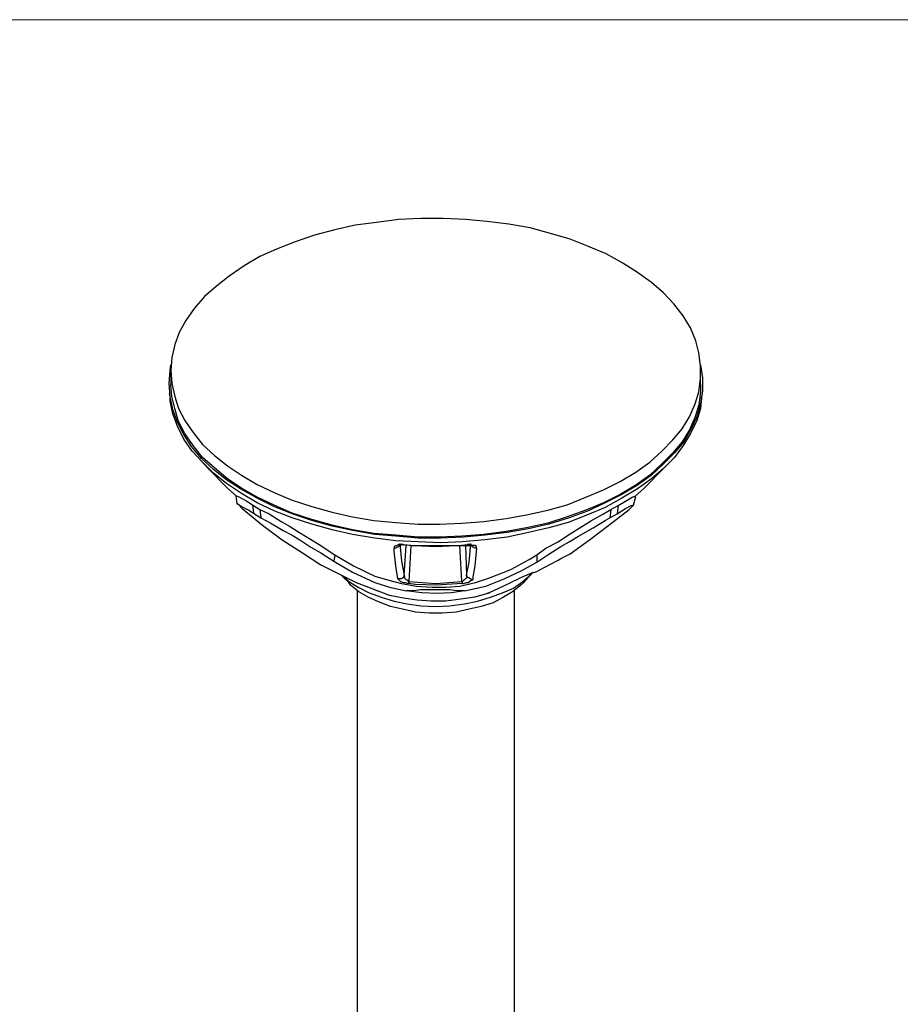
# Model space of a CAD drawing. Units: inches. Extents: x 0.5 to 16.1, y 0.5 to 11.2.
# Drawn here: x 12 to 14, y 9 to 11.2 of the extents above; entities that cross this region are included whole.
import ezdxf

# ---------------------------------------------------------------- set-up
doc = ezdxf.new("R2010")
doc.units = ezdxf.units.IN
doc.header["$MEASUREMENT"] = 0
doc.layers.add('Layer 1', color=7, linetype='Continuous', lineweight=0)

msp = doc.modelspace()

# ---------------------------------------------------------------- linework, layer by layer
at = {"layer": 'Layer 1', "color": 18, "lineweight": 18, "true_color": 0x000000}
msp.add_open_spline([(0.4722, 11.2194), (0.4722, 11.2194), (16.0625, 11.2194), (16.0625, 11.2194)], degree=3, dxfattribs=at)
at = {"layer": 'Layer 1', "color": 18, "lineweight": 25, "true_color": 0x000000}
for points, knots in [([(12.6869, 10.7309), (12.6869, 10.7309), (12.733, 10.7435), (12.733, 10.7435), (12.733, 10.7435), (12.7792, 10.754), (12.7792, 10.754), (12.7792, 10.754), (12.8274, 10.7603), (12.8274, 10.7603), (12.8274, 10.7603), (12.8778, 10.7666), (12.8778, 10.7666), (12.8778, 10.7666), (12.9281, 10.7687), (12.9281, 10.7687), (12.9281, 10.7687), (12.9785, 10.7687), (12.9785, 10.7687), (12.9785, 10.7687), (13.0288, 10.7666), (13.0288, 10.7666), (13.0288, 10.7666), (13.0771, 10.7624), (13.0771, 10.7624), (13.0771, 10.7624), (13.1274, 10.7561), (13.1274, 10.7561), (13.1274, 10.7561), (13.1756, 10.7477), (13.1756, 10.7477), (13.1756, 10.7477), (13.2218, 10.7351), (13.2218, 10.7351), (13.2218, 10.7351), (13.2658, 10.7225), (13.2658, 10.7225), (13.2658, 10.7225), (13.3078, 10.7058), (13.3078, 10.7058), (13.3078, 10.7058), (13.3477, 10.689), (13.3477, 10.689), (13.3477, 10.689), (13.3854, 10.668), (13.3854, 10.668), (13.3854, 10.668), (13.419, 10.647), (13.419, 10.647), (13.419, 10.647), (13.4504, 10.6239), (13.4504, 10.6239), (13.4504, 10.6239), (13.4777, 10.6009), (13.4777, 10.6009), (13.4777, 10.6009), (13.5008, 10.5757), (13.5008, 10.5757), (13.5008, 10.5757), (13.5218, 10.5484), (13.5218, 10.5484), (13.5218, 10.5484), (13.5386, 10.5212), (13.5386, 10.5212), (13.5386, 10.5212), (13.5511, 10.4918), (13.5511, 10.4918), (13.5511, 10.4918), (13.5574, 10.4645), (13.5574, 10.4645), (13.5574, 10.4645), (13.5616, 10.4352), (13.5616, 10.4352), (13.5616, 10.4352), (13.5616, 10.4058), (13.5616, 10.4058), (13.5616, 10.4058), (13.5574, 10.3764), (13.5574, 10.3764), (13.5574, 10.3764), (13.549, 10.3491), (13.549, 10.3491), (13.549, 10.3491), (13.5365, 10.3198), (13.5365, 10.3198), (13.5365, 10.3198), (13.5197, 10.2925), (13.5197, 10.2925), (13.5197, 10.2925), (13.4987, 10.2673), (13.4987, 10.2673), (13.4987, 10.2673), (13.4735, 10.2422), (13.4735, 10.2422), (13.4735, 10.2422), (13.4463, 10.217), (13.4463, 10.217), (13.4463, 10.217), (13.4148, 10.1939), (13.4148, 10.1939), (13.4148, 10.1939), (13.3791, 10.1729), (13.3791, 10.1729), (13.3791, 10.1729), (13.3414, 10.1541), (13.3414, 10.1541), (13.3414, 10.1541), (13.3015, 10.1373), (13.3015, 10.1373), (13.3015, 10.1373), (13.2596, 10.1205), (13.2596, 10.1205), (13.2596, 10.1205), (13.2155, 10.1079), (13.2155, 10.1079), (13.2155, 10.1079), (13.1673, 10.0974), (13.1673, 10.0974), (13.1673, 10.0974), (13.1211, 10.089), (13.1211, 10.089), (13.1211, 10.089), (13.0708, 10.0827), (13.0708, 10.0827), (13.0708, 10.0827), (13.0204, 10.0785), (13.0204, 10.0785), (13.0204, 10.0785), (12.9701, 10.0764), (12.9701, 10.0764), (12.9701, 10.0764), (12.9218, 10.0764), (12.9218, 10.0764), (12.9218, 10.0764), (12.8715, 10.0806), (12.8715, 10.0806), (12.8715, 10.0806), (12.8211, 10.0848), (12.8211, 10.0848), (12.8211, 10.0848), (12.7729, 10.0932), (12.7729, 10.0932), (12.7729, 10.0932), (12.7267, 10.1037), (12.7267, 10.1037), (12.7267, 10.1037), (12.6806, 10.1163), (12.6806, 10.1163), (12.6806, 10.1163), (12.6365, 10.131), (12.6365, 10.131), (12.6365, 10.131), (12.5967, 10.1478), (12.5967, 10.1478), (12.5967, 10.1478), (12.5568, 10.1666), (12.5568, 10.1666), (12.5568, 10.1666), (12.5212, 10.1876), (12.5212, 10.1876), (12.5212, 10.1876), (12.4897, 10.2086), (12.4897, 10.2086), (12.4897, 10.2086), (12.4603, 10.2317), (12.4603, 10.2317), (12.4603, 10.2317), (12.4331, 10.2568), (12.4331, 10.2568), (12.4331, 10.2568), (12.4121, 10.2841), (12.4121, 10.2841), (12.4121, 10.2841), (12.3932, 10.3114), (12.3932, 10.3114), (12.3932, 10.3114), (12.3785, 10.3387), (12.3785, 10.3387), (12.3785, 10.3387), (12.3701, 10.3659), (12.3701, 10.3659), (12.3701, 10.3659), (12.3638, 10.3953), (12.3638, 10.3953), (12.3638, 10.3953), (12.3617, 10.4247), (12.3617, 10.4247), (12.3617, 10.4247), (12.3638, 10.454), (12.3638, 10.454), (12.3638, 10.454), (12.3701, 10.4834), (12.3701, 10.4834), (12.3701, 10.4834), (12.3806, 10.5107), (12.3806, 10.5107), (12.3806, 10.5107), (12.3953, 10.5379), (12.3953, 10.5379), (12.3953, 10.5379), (12.4142, 10.5652), (12.4142, 10.5652), (12.4142, 10.5652), (12.4373, 10.5925), (12.4373, 10.5925), (12.4373, 10.5925), (12.4645, 10.6156), (12.4645, 10.6156), (12.4645, 10.6156), (12.4939, 10.6386), (12.4939, 10.6386), (12.4939, 10.6386), (12.5275, 10.6617), (12.5275, 10.6617), (12.5275, 10.6617), (12.5631, 10.6827), (12.5631, 10.6827), (12.5631, 10.6827), (12.6009, 10.6995), (12.6009, 10.6995), (12.6009, 10.6995), (12.6428, 10.7162), (12.6428, 10.7162), (12.6428, 10.7162), (12.6869, 10.7309), (12.6869, 10.7309)], [0, 0, 0, 0, 1, 1, 1, 2, 2, 2, 3, 3, 3, 4, 4, 4, 5, 5, 5, 6, 6, 6, 7, 7, 7, 8, 8, 8, 9, 9, 9, 10, 10, 10, 11, 11, 11, 12, 12, 12, 13, 13, 13, 14, 14, 14, 15, 15, 15, 16, 16, 16, 17, 17, 17, 18, 18, 18, 19, 19, 19, 20, 20, 20, 21, 21, 21, 22, 22, 22, 23, 23, 23, 24, 24, 24, 25, 25, 25, 26, 26, 26, 27, 27, 27, 28, 28, 28, 29, 29, 29, 30, 30, 30, 31, 31, 31, 32, 32, 32, 33, 33, 33, 34, 34, 34, 35, 35, 35, 36, 36, 36, 37, 37, 37, 38, 38, 38, 39, 39, 39, 40, 40, 40, 41, 41, 41, 42, 42, 42, 43, 43, 43, 44, 44, 44, 45, 45, 45, 46, 46, 46, 47, 47, 47, 48, 48, 48, 49, 49, 49, 50, 50, 50, 51, 51, 51, 52, 52, 52, 53, 53, 53, 54, 54, 54, 55, 55, 55, 56, 56, 56, 57, 57, 57, 58, 58, 58, 59, 59, 59, 60, 60, 60, 61, 61, 61, 62, 62, 62, 63, 63, 63, 64, 64, 64, 65, 65, 65, 66, 66, 66, 67, 67, 67, 68, 68, 68, 69, 69, 69, 70, 70, 70, 71, 71, 71, 72, 72, 72, 73, 73, 73, 74, 74, 74, 75, 75, 75, 75]), ([(12.3575, 10.3953), (12.3575, 10.3953), (12.3596, 10.4247), (12.3596, 10.4247), (12.3596, 10.4247), (12.3617, 10.4373), (12.3617, 10.4373)], [0, 0, 0, 0, 1, 1, 1, 2, 2, 2, 2]), ([(13.5616, 10.4373), (13.5616, 10.4373), (13.5616, 10.4373), (13.5616, 10.4373), (13.5616, 10.4373), (13.5658, 10.4079), (13.5658, 10.4079), (13.5658, 10.4079), (13.5658, 10.3785), (13.5658, 10.3785), (13.5658, 10.3785), (13.5616, 10.3491), (13.5616, 10.3491), (13.5616, 10.3491), (13.5532, 10.3198), (13.5532, 10.3198), (13.5532, 10.3198), (13.5406, 10.2925), (13.5406, 10.2925), (13.5406, 10.2925), (13.5239, 10.2631), (13.5239, 10.2631), (13.5239, 10.2631), (13.5029, 10.238), (13.5029, 10.238), (13.5029, 10.238), (13.4777, 10.2128), (13.4777, 10.2128), (13.4777, 10.2128), (13.4504, 10.1876), (13.4504, 10.1876), (13.4504, 10.1876), (13.419, 10.1646), (13.419, 10.1646), (13.419, 10.1646), (13.3833, 10.1436), (13.3833, 10.1436), (13.3833, 10.1436), (13.3456, 10.1247), (13.3456, 10.1247), (13.3456, 10.1247), (13.3057, 10.1058), (13.3057, 10.1058), (13.3057, 10.1058), (13.2638, 10.0911), (13.2638, 10.0911), (13.2638, 10.0911), (13.2176, 10.0764), (13.2176, 10.0764), (13.2176, 10.0764), (13.1715, 10.066), (13.1715, 10.066), (13.1715, 10.066), (13.1232, 10.0576), (13.1232, 10.0576), (13.1232, 10.0576), (13.0729, 10.0513), (13.0729, 10.0513), (13.0729, 10.0513), (13.0246, 10.0471), (13.0246, 10.0471), (13.0246, 10.0471), (12.9722, 10.045), (12.9722, 10.045), (12.9722, 10.045), (12.9218, 10.045), (12.9218, 10.045), (12.9218, 10.045), (12.8715, 10.0492), (12.8715, 10.0492), (12.8715, 10.0492), (12.8232, 10.0534), (12.8232, 10.0534), (12.8232, 10.0534), (12.7729, 10.0618), (12.7729, 10.0618), (12.7729, 10.0618), (12.7267, 10.0723), (12.7267, 10.0723), (12.7267, 10.0723), (12.6806, 10.0848), (12.6806, 10.0848), (12.6806, 10.0848), (12.6365, 10.0995), (12.6365, 10.0995), (12.6365, 10.0995), (12.5946, 10.1163), (12.5946, 10.1163), (12.5946, 10.1163), (12.5568, 10.1352), (12.5568, 10.1352), (12.5568, 10.1352), (12.5191, 10.1562), (12.5191, 10.1562), (12.5191, 10.1562), (12.4876, 10.1771), (12.4876, 10.1771), (12.4876, 10.1771), (12.4582, 10.2002), (12.4582, 10.2002), (12.4582, 10.2002), (12.431, 10.2254), (12.431, 10.2254), (12.431, 10.2254), (12.4079, 10.2527), (12.4079, 10.2527), (12.4079, 10.2527), (12.3911, 10.2799), (12.3911, 10.2799), (12.3911, 10.2799), (12.3764, 10.3072), (12.3764, 10.3072), (12.3764, 10.3072), (12.3659, 10.3366), (12.3659, 10.3366), (12.3659, 10.3366), (12.3596, 10.3659), (12.3596, 10.3659), (12.3596, 10.3659), (12.3575, 10.3953), (12.3575, 10.3953)], [0, 0, 0, 0, 1, 1, 1, 2, 2, 2, 3, 3, 3, 4, 4, 4, 5, 5, 5, 6, 6, 6, 7, 7, 7, 8, 8, 8, 9, 9, 9, 10, 10, 10, 11, 11, 11, 12, 12, 12, 13, 13, 13, 14, 14, 14, 15, 15, 15, 16, 16, 16, 17, 17, 17, 18, 18, 18, 19, 19, 19, 20, 20, 20, 21, 21, 21, 22, 22, 22, 23, 23, 23, 24, 24, 24, 25, 25, 25, 26, 26, 26, 27, 27, 27, 28, 28, 28, 29, 29, 29, 30, 30, 30, 31, 31, 31, 32, 32, 32, 33, 33, 33, 34, 34, 34, 35, 35, 35, 36, 36, 36, 37, 37, 37, 38, 38, 38, 39, 39, 39, 40, 40, 40, 40]), ([(13.5616, 10.3932), (13.5616, 10.3932), (13.5616, 10.3764), (13.5616, 10.3764), (13.5616, 10.3764), (13.5574, 10.3471), (13.5574, 10.3471), (13.5574, 10.3471), (13.549, 10.3198), (13.549, 10.3198), (13.549, 10.3198), (13.5365, 10.2904), (13.5365, 10.2904), (13.5365, 10.2904), (13.5197, 10.2631), (13.5197, 10.2631), (13.5197, 10.2631), (13.4987, 10.238), (13.4987, 10.238), (13.4987, 10.238), (13.4735, 10.2128), (13.4735, 10.2128), (13.4735, 10.2128), (13.4463, 10.1876), (13.4463, 10.1876), (13.4463, 10.1876), (13.4148, 10.1646), (13.4148, 10.1646), (13.4148, 10.1646), (13.3791, 10.1436), (13.3791, 10.1436), (13.3791, 10.1436), (13.3414, 10.1247), (13.3414, 10.1247), (13.3414, 10.1247), (13.3015, 10.1079), (13.3015, 10.1079), (13.3015, 10.1079), (13.2596, 10.0932), (13.2596, 10.0932), (13.2596, 10.0932), (13.2155, 10.0785), (13.2155, 10.0785), (13.2155, 10.0785), (13.1673, 10.0681), (13.1673, 10.0681), (13.1673, 10.0681), (13.1211, 10.0597), (13.1211, 10.0597), (13.1211, 10.0597), (13.0708, 10.0534), (13.0708, 10.0534), (13.0708, 10.0534), (13.0204, 10.0492), (13.0204, 10.0492), (13.0204, 10.0492), (12.9701, 10.0471), (12.9701, 10.0471), (12.9701, 10.0471), (12.9218, 10.0471), (12.9218, 10.0471), (12.9218, 10.0471), (12.8715, 10.0513), (12.8715, 10.0513), (12.8715, 10.0513), (12.8211, 10.0555), (12.8211, 10.0555), (12.8211, 10.0555), (12.7729, 10.0639), (12.7729, 10.0639), (12.7729, 10.0639), (12.7267, 10.0743), (12.7267, 10.0743), (12.7267, 10.0743), (12.6806, 10.0869), (12.6806, 10.0869), (12.6806, 10.0869), (12.6365, 10.1016), (12.6365, 10.1016), (12.6365, 10.1016), (12.5967, 10.1184), (12.5967, 10.1184), (12.5967, 10.1184), (12.5568, 10.1373), (12.5568, 10.1373), (12.5568, 10.1373), (12.5212, 10.1583), (12.5212, 10.1583), (12.5212, 10.1583), (12.4897, 10.1792), (12.4897, 10.1792), (12.4897, 10.1792), (12.4603, 10.2044), (12.4603, 10.2044), (12.4603, 10.2044), (12.4331, 10.2275), (12.4331, 10.2275), (12.4331, 10.2275), (12.4121, 10.2548), (12.4121, 10.2548), (12.4121, 10.2548), (12.3932, 10.282), (12.3932, 10.282), (12.3932, 10.282), (12.3785, 10.3093), (12.3785, 10.3093), (12.3785, 10.3093), (12.3701, 10.3387), (12.3701, 10.3387), (12.3701, 10.3387), (12.3638, 10.3659), (12.3638, 10.3659), (12.3638, 10.3659), (12.3617, 10.3932), (12.3617, 10.3932)], [0, 0, 0, 0, 1, 1, 1, 2, 2, 2, 3, 3, 3, 4, 4, 4, 5, 5, 5, 6, 6, 6, 7, 7, 7, 8, 8, 8, 9, 9, 9, 10, 10, 10, 11, 11, 11, 12, 12, 12, 13, 13, 13, 14, 14, 14, 15, 15, 15, 16, 16, 16, 17, 17, 17, 18, 18, 18, 19, 19, 19, 20, 20, 20, 21, 21, 21, 22, 22, 22, 23, 23, 23, 24, 24, 24, 25, 25, 25, 26, 26, 26, 27, 27, 27, 28, 28, 28, 29, 29, 29, 30, 30, 30, 31, 31, 31, 32, 32, 32, 33, 33, 33, 34, 34, 34, 35, 35, 35, 36, 36, 36, 37, 37, 37, 38, 38, 38, 38]), ([(13.5637, 10.3617), (13.5637, 10.3617), (13.5616, 10.3387), (13.5616, 10.3387), (13.5616, 10.3387), (13.5532, 10.3114), (13.5532, 10.3114), (13.5532, 10.3114), (13.5386, 10.282), (13.5386, 10.282), (13.5386, 10.282), (13.5218, 10.2548), (13.5218, 10.2548), (13.5218, 10.2548), (13.5029, 10.2275), (13.5029, 10.2275), (13.5029, 10.2275), (13.4777, 10.2023), (13.4777, 10.2023), (13.4777, 10.2023), (13.4504, 10.1792), (13.4504, 10.1792), (13.4504, 10.1792), (13.419, 10.1562), (13.419, 10.1562), (13.419, 10.1562), (13.3833, 10.1352), (13.3833, 10.1352), (13.3833, 10.1352), (13.3456, 10.1142), (13.3456, 10.1142), (13.3456, 10.1142), (13.3057, 10.0974), (13.3057, 10.0974), (13.3057, 10.0974), (13.2617, 10.0806), (13.2617, 10.0806), (13.2617, 10.0806), (13.2176, 10.0681), (13.2176, 10.0681), (13.2176, 10.0681), (13.1715, 10.0576), (13.1715, 10.0576), (13.1715, 10.0576), (13.1232, 10.0471), (13.1232, 10.0471), (13.1232, 10.0471), (13.0729, 10.0408), (13.0729, 10.0408), (13.0729, 10.0408), (13.0225, 10.0366), (13.0225, 10.0366), (13.0225, 10.0366), (12.9722, 10.0345), (12.9722, 10.0345), (12.9722, 10.0345), (12.9218, 10.0366), (12.9218, 10.0366), (12.9218, 10.0366), (12.8715, 10.0387), (12.8715, 10.0387), (12.8715, 10.0387), (12.8232, 10.045), (12.8232, 10.045), (12.8232, 10.045), (12.7729, 10.0534), (12.7729, 10.0534), (12.7729, 10.0534), (12.7267, 10.0639), (12.7267, 10.0639), (12.7267, 10.0639), (12.6806, 10.0764), (12.6806, 10.0764), (12.6806, 10.0764), (12.6365, 10.0911), (12.6365, 10.0911), (12.6365, 10.0911), (12.5967, 10.1058), (12.5967, 10.1058), (12.5967, 10.1058), (12.5568, 10.1247), (12.5568, 10.1247), (12.5568, 10.1247), (12.5212, 10.1457), (12.5212, 10.1457), (12.5212, 10.1457), (12.4876, 10.1687), (12.4876, 10.1687), (12.4876, 10.1687), (12.4582, 10.1918), (12.4582, 10.1918), (12.4582, 10.1918), (12.4331, 10.217), (12.4331, 10.217), (12.4331, 10.217), (12.41, 10.2422), (12.41, 10.2422), (12.41, 10.2422), (12.3911, 10.2694), (12.3911, 10.2694), (12.3911, 10.2694), (12.3764, 10.2988), (12.3764, 10.2988), (12.3764, 10.2988), (12.3659, 10.3261), (12.3659, 10.3261), (12.3659, 10.3261), (12.3596, 10.3554), (12.3596, 10.3554), (12.3596, 10.3554), (12.3596, 10.3617), (12.3596, 10.3617)], [0, 0, 0, 0, 1, 1, 1, 2, 2, 2, 3, 3, 3, 4, 4, 4, 5, 5, 5, 6, 6, 6, 7, 7, 7, 8, 8, 8, 9, 9, 9, 10, 10, 10, 11, 11, 11, 12, 12, 12, 13, 13, 13, 14, 14, 14, 15, 15, 15, 16, 16, 16, 17, 17, 17, 18, 18, 18, 19, 19, 19, 20, 20, 20, 21, 21, 21, 22, 22, 22, 23, 23, 23, 24, 24, 24, 25, 25, 25, 26, 26, 26, 27, 27, 27, 28, 28, 28, 29, 29, 29, 30, 30, 30, 31, 31, 31, 32, 32, 32, 33, 33, 33, 34, 34, 34, 35, 35, 35, 36, 36, 36, 37, 37, 37, 37]), ([(12.431, 10.2191), (12.431, 10.2191), (12.4456, 10.2023), (12.4456, 10.2023), (12.4456, 10.2023), (12.4897, 10.1583), (12.4897, 10.1583), (12.4897, 10.1583), (12.5107, 10.1394), (12.5107, 10.1394)], [0, 0, 0, 0, 1, 1, 1, 2, 2, 2, 3, 3, 3, 3]), ([(13.4127, 10.1394), (13.4127, 10.1394), (13.4337, 10.1583), (13.4337, 10.1583), (13.4337, 10.1583), (13.4777, 10.2023), (13.4777, 10.2023), (13.4777, 10.2023), (13.4945, 10.2191), (13.4945, 10.2191)], [0, 0, 0, 0, 1, 1, 1, 2, 2, 2, 3, 3, 3, 3]), ([(12.5086, 10.1415), (12.5086, 10.1415), (12.5086, 10.1415), (12.5086, 10.1415), (12.5086, 10.1415), (12.517, 10.1373), (12.517, 10.1373), (12.517, 10.1373), (12.5338, 10.1289), (12.5338, 10.1289), (12.5338, 10.1289), (12.5463, 10.1205), (12.5463, 10.1205)], [0, 0, 0, 0, 1, 1, 1, 2, 2, 2, 3, 3, 3, 4, 4, 4, 4]), ([(13.3749, 10.1184), (13.3749, 10.1184), (13.3917, 10.1289), (13.3917, 10.1289), (13.3917, 10.1289), (13.4064, 10.1373), (13.4064, 10.1373), (13.4064, 10.1373), (13.4106, 10.1394), (13.4106, 10.1394), (13.4106, 10.1394), (13.4127, 10.1394), (13.4127, 10.1394)], [0, 0, 0, 0, 1, 1, 1, 2, 2, 2, 3, 3, 3, 4, 4, 4, 4]), ([(12.5128, 10.1226), (12.5128, 10.1226), (12.5107, 10.1226), (12.5107, 10.1226), (12.5107, 10.1226), (12.5128, 10.1226), (12.5128, 10.1226), (12.5128, 10.1226), (12.5212, 10.1163), (12.5212, 10.1163), (12.5212, 10.1163), (12.5379, 10.1079), (12.5379, 10.1079), (12.5379, 10.1079), (12.5484, 10.1016), (12.5484, 10.1016)], [0, 0, 0, 0, 1, 1, 1, 2, 2, 2, 3, 3, 3, 4, 4, 4, 5, 5, 5, 5]), ([(12.5128, 10.1226), (12.5128, 10.1226), (12.5233, 10.1121), (12.5233, 10.1121), (12.5233, 10.1121), (12.5694, 10.0743), (12.5694, 10.0743), (12.5694, 10.0743), (12.6135, 10.0408), (12.6135, 10.0408), (12.6135, 10.0408), (12.6596, 10.0114), (12.6596, 10.0114), (12.6596, 10.0114), (12.7016, 9.9841), (12.7016, 9.9841), (12.7016, 9.9841), (12.7435, 9.9632), (12.7435, 9.9632), (12.7435, 9.9632), (12.7813, 9.9443), (12.7813, 9.9443), (12.7813, 9.9443), (12.819, 9.9296), (12.819, 9.9296), (12.819, 9.9296), (12.8295, 9.9254), (12.8295, 9.9254)], [0, 0, 0, 0, 1, 1, 1, 2, 2, 2, 3, 3, 3, 4, 4, 4, 5, 5, 5, 6, 6, 6, 7, 7, 7, 8, 8, 8, 9, 9, 9, 9]), ([(12.5631, 10.11), (12.5631, 10.11), (12.5841, 10.0995), (12.5841, 10.0995), (12.5841, 10.0995), (12.6114, 10.0827), (12.6114, 10.0827), (12.6114, 10.0827), (12.6302, 10.0723), (12.6302, 10.0723), (12.6302, 10.0723), (12.6491, 10.0597), (12.6491, 10.0597), (12.6491, 10.0597), (12.6743, 10.045), (12.6743, 10.045), (12.6743, 10.045), (12.6974, 10.0303), (12.6974, 10.0303), (12.6974, 10.0303), (12.733, 10.0072), (12.733, 10.0072)], [0, 0, 0, 0, 1, 1, 1, 2, 2, 2, 3, 3, 3, 4, 4, 4, 5, 5, 5, 6, 6, 6, 7, 7, 7, 7]), ([(13.1903, 10.0072), (13.1903, 10.0072), (13.2113, 10.0219), (13.2113, 10.0219), (13.2113, 10.0219), (13.2386, 10.0366), (13.2386, 10.0366), (13.2386, 10.0366), (13.2575, 10.0492), (13.2575, 10.0492), (13.2575, 10.0492), (13.2805, 10.0639), (13.2805, 10.0639), (13.2805, 10.0639), (13.3141, 10.0848), (13.3141, 10.0848), (13.3141, 10.0848), (13.3414, 10.0995), (13.3414, 10.0995), (13.3414, 10.0995), (13.3581, 10.11), (13.3581, 10.11)], [0, 0, 0, 0, 1, 1, 1, 2, 2, 2, 3, 3, 3, 4, 4, 4, 5, 5, 5, 6, 6, 6, 7, 7, 7, 7]), ([(13.2449, 9.9988), (13.2449, 9.9988), (13.2658, 10.0093), (13.2658, 10.0093), (13.2658, 10.0093), (13.3099, 10.0408), (13.3099, 10.0408), (13.3099, 10.0408), (13.354, 10.0743), (13.354, 10.0743), (13.354, 10.0743), (13.4001, 10.11), (13.4001, 10.11), (13.4001, 10.11), (13.4106, 10.1205), (13.4106, 10.1205)], [0, 0, 0, 0, 1, 1, 1, 2, 2, 2, 3, 3, 3, 4, 4, 4, 5, 5, 5, 5]), ([(13.3728, 10.0995), (13.3728, 10.0995), (13.3917, 10.1121), (13.3917, 10.1121), (13.3917, 10.1121), (13.4043, 10.1184), (13.4043, 10.1184), (13.4043, 10.1184), (13.4106, 10.1205), (13.4106, 10.1205), (13.4106, 10.1205), (13.4106, 10.1226), (13.4106, 10.1226)], [0, 0, 0, 0, 1, 1, 1, 2, 2, 2, 3, 3, 3, 4, 4, 4, 4]), ([(12.5652, 10.0911), (12.5652, 10.0911), (12.5883, 10.0785), (12.5883, 10.0785), (12.5883, 10.0785), (12.6156, 10.0618), (12.6156, 10.0618), (12.6156, 10.0618), (12.6365, 10.0513), (12.6365, 10.0513), (12.6365, 10.0513), (12.6533, 10.0408), (12.6533, 10.0408), (12.6533, 10.0408), (12.6785, 10.024), (12.6785, 10.024), (12.6785, 10.024), (12.7016, 10.0114), (12.7016, 10.0114), (12.7016, 10.0114), (12.7309, 9.9925), (12.7309, 9.9925)], [0, 0, 0, 0, 1, 1, 1, 2, 2, 2, 3, 3, 3, 4, 4, 4, 5, 5, 5, 6, 6, 6, 7, 7, 7, 7]), ([(13.1903, 9.9904), (13.1903, 9.9904), (13.2155, 10.0072), (13.2155, 10.0072), (13.2155, 10.0072), (13.2449, 10.0261), (13.2449, 10.0261), (13.2449, 10.0261), (13.2638, 10.0366), (13.2638, 10.0366), (13.2638, 10.0366), (13.2847, 10.0492), (13.2847, 10.0492), (13.2847, 10.0492), (13.3183, 10.0681), (13.3183, 10.0681), (13.3183, 10.0681), (13.3456, 10.0848), (13.3456, 10.0848), (13.3456, 10.0848), (13.3561, 10.0911), (13.3561, 10.0911)], [0, 0, 0, 0, 1, 1, 1, 2, 2, 2, 3, 3, 3, 4, 4, 4, 5, 5, 5, 6, 6, 6, 7, 7, 7, 7]), ([(12.8883, 10.0303), (12.8883, 10.0303), (12.8862, 10.0303), (12.8862, 10.0303), (12.8862, 10.0303), (12.8778, 10.0303), (12.8778, 10.0303), (12.8778, 10.0303), (12.8736, 10.0282), (12.8736, 10.0282), (12.8736, 10.0282), (12.8673, 10.0261), (12.8673, 10.0261), (12.8673, 10.0261), (12.8673, 10.0219), (12.8673, 10.0219)], [0, 0, 0, 0, 1, 1, 1, 2, 2, 2, 3, 3, 3, 4, 4, 4, 5, 5, 5, 5]), ([(12.8778, 10.0282), (12.8778, 10.0282), (12.8778, 10.0282), (12.8778, 10.0282), (12.8778, 10.0282), (12.8778, 10.0261), (12.8778, 10.0261), (12.8778, 10.0261), (12.8757, 10.024), (12.8757, 10.024), (12.8757, 10.024), (12.8736, 10.024), (12.8736, 10.024), (12.8736, 10.024), (12.8715, 10.0219), (12.8715, 10.0219), (12.8715, 10.0219), (12.8694, 10.0219), (12.8694, 10.0219), (12.8694, 10.0219), (12.8673, 10.0219), (12.8673, 10.0219)], [0, 0, 0, 0, 1, 1, 1, 2, 2, 2, 3, 3, 3, 4, 4, 4, 5, 5, 5, 6, 6, 6, 7, 7, 7, 7]), ([(12.8757, 9.9527), (12.8757, 9.9527), (12.8715, 9.9821), (12.8715, 9.9821), (12.8715, 9.9821), (12.8673, 10.0156), (12.8673, 10.0156), (12.8673, 10.0156), (12.8673, 10.0219), (12.8673, 10.0219)], [0, 0, 0, 0, 1, 1, 1, 2, 2, 2, 3, 3, 3, 3]), ([(12.8778, 10.0282), (12.8778, 10.0282), (12.8778, 10.0282), (12.8778, 10.0282), (12.8778, 10.0282), (12.8799, 10.0282), (12.8799, 10.0282), (12.8799, 10.0282), (12.8841, 10.0303), (12.8841, 10.0303), (12.8841, 10.0303), (12.8883, 10.0303), (12.8883, 10.0303), (12.8883, 10.0303), (12.8883, 10.0282), (12.8883, 10.0282)], [0, 0, 0, 0, 1, 1, 1, 2, 2, 2, 3, 3, 3, 4, 4, 4, 5, 5, 5, 5]), ([(12.8799, 10.0324), (12.8799, 10.0324), (12.8841, 9.9925), (12.8841, 9.9925), (12.8841, 9.9925), (12.8904, 9.9611), (12.8904, 9.9611)], [0, 0, 0, 0, 1, 1, 1, 2, 2, 2, 2]), ([(12.8883, 10.0303), (12.8883, 10.0303), (12.9134, 10.0282), (12.9134, 10.0282), (12.9134, 10.0282), (12.9617, 10.0261), (12.9617, 10.0261), (12.9617, 10.0261), (13.0078, 10.0282), (13.0078, 10.0282), (13.0078, 10.0282), (13.033, 10.0282), (13.033, 10.0282)], [0, 0, 0, 0, 1, 1, 1, 2, 2, 2, 3, 3, 3, 4, 4, 4, 4]), ([(12.8883, 10.0303), (12.8883, 10.0303), (12.9071, 10.0282), (12.9071, 10.0282), (12.9071, 10.0282), (12.9239, 10.0282), (12.9239, 10.0282), (12.9239, 10.0282), (12.9428, 10.0282), (12.9428, 10.0282), (12.9428, 10.0282), (12.9596, 10.0282), (12.9596, 10.0282), (12.9596, 10.0282), (12.9785, 10.0282), (12.9785, 10.0282), (12.9785, 10.0282), (12.9973, 10.0282), (12.9973, 10.0282), (12.9973, 10.0282), (13.0141, 10.0282), (13.0141, 10.0282), (13.0141, 10.0282), (13.033, 10.0303), (13.033, 10.0303)], [0, 0, 0, 0, 1, 1, 1, 2, 2, 2, 3, 3, 3, 4, 4, 4, 5, 5, 5, 6, 6, 6, 7, 7, 7, 8, 8, 8, 8]), ([(13.0309, 9.9611), (13.0309, 9.9611), (13.0372, 9.9904), (13.0372, 9.9904), (13.0372, 9.9904), (13.0414, 10.0324), (13.0414, 10.0324)], [0, 0, 0, 0, 1, 1, 1, 2, 2, 2, 2]), ([(13.054, 10.0219), (13.054, 10.0219), (13.054, 10.0261), (13.054, 10.0261), (13.054, 10.0261), (13.0498, 10.0282), (13.0498, 10.0282), (13.0498, 10.0282), (13.0456, 10.0282), (13.0456, 10.0282), (13.0456, 10.0282), (13.0393, 10.0303), (13.0393, 10.0303), (13.0393, 10.0303), (13.033, 10.0303), (13.033, 10.0303)], [0, 0, 0, 0, 1, 1, 1, 2, 2, 2, 3, 3, 3, 4, 4, 4, 5, 5, 5, 5]), ([(13.033, 10.0303), (13.033, 10.0303), (13.033, 10.0303), (13.033, 10.0303), (13.033, 10.0303), (13.033, 10.0282), (13.033, 10.0282)], [0, 0, 0, 0, 1, 1, 1, 2, 2, 2, 2]), ([(13.033, 10.0282), (13.033, 10.0282), (13.033, 10.0282), (13.033, 10.0282), (13.033, 10.0282), (13.0372, 10.0282), (13.0372, 10.0282), (13.0372, 10.0282), (13.0414, 10.0282), (13.0414, 10.0282), (13.0414, 10.0282), (13.0435, 10.0282), (13.0435, 10.0282)], [0, 0, 0, 0, 1, 1, 1, 2, 2, 2, 3, 3, 3, 4, 4, 4, 4]), ([(13.054, 10.0219), (13.054, 10.0219), (13.0519, 10.0219), (13.0519, 10.0219), (13.0519, 10.0219), (13.0498, 10.0219), (13.0498, 10.0219), (13.0498, 10.0219), (13.0477, 10.024), (13.0477, 10.024), (13.0477, 10.024), (13.0456, 10.024), (13.0456, 10.024), (13.0456, 10.024), (13.0435, 10.0261), (13.0435, 10.0261)], [0, 0, 0, 0, 1, 1, 1, 2, 2, 2, 3, 3, 3, 4, 4, 4, 5, 5, 5, 5]), ([(13.054, 10.0219), (13.054, 10.0219), (13.0498, 9.9821), (13.0498, 9.9821), (13.0498, 9.9821), (13.0456, 9.9569), (13.0456, 9.9569), (13.0456, 9.9569), (13.0456, 9.9506), (13.0456, 9.9506)], [0, 0, 0, 0, 1, 1, 1, 2, 2, 2, 3, 3, 3, 3]), ([(12.733, 10.0072), (12.733, 10.0072), (12.775, 9.9821), (12.775, 9.9821), (12.775, 9.9821), (12.8232, 9.959), (12.8232, 9.959), (12.8232, 9.959), (12.8526, 9.9506), (12.8526, 9.9506), (12.8526, 9.9506), (12.8841, 9.9422), (12.8841, 9.9422), (12.8841, 9.9422), (12.9176, 9.9359), (12.9176, 9.9359), (12.9176, 9.9359), (12.9533, 9.9338), (12.9533, 9.9338), (12.9533, 9.9338), (12.9848, 9.9338), (12.9848, 9.9338), (12.9848, 9.9338), (13.0162, 9.9359), (13.0162, 9.9359), (13.0162, 9.9359), (13.0519, 9.9443), (13.0519, 9.9443), (13.0519, 9.9443), (13.0833, 9.9548), (13.0833, 9.9548), (13.0833, 9.9548), (13.1316, 9.9737), (13.1316, 9.9737), (13.1316, 9.9737), (13.1736, 9.9967), (13.1736, 9.9967), (13.1736, 9.9967), (13.1903, 10.0072), (13.1903, 10.0072)], [0, 0, 0, 0, 1, 1, 1, 2, 2, 2, 3, 3, 3, 4, 4, 4, 5, 5, 5, 6, 6, 6, 7, 7, 7, 8, 8, 8, 9, 9, 9, 10, 10, 10, 11, 11, 11, 12, 12, 12, 13, 13, 13, 13]), ([(13.1715, 9.9632), (13.1715, 9.9632), (13.1903, 9.9695), (13.1903, 9.9695), (13.1903, 9.9695), (13.2071, 9.9779), (13.2071, 9.9779), (13.2071, 9.9779), (13.2218, 9.9862), (13.2218, 9.9862), (13.2218, 9.9862), (13.2386, 9.9946), (13.2386, 9.9946), (13.2386, 9.9946), (13.2449, 9.9988), (13.2449, 9.9988)], [0, 0, 0, 0, 1, 1, 1, 2, 2, 2, 3, 3, 3, 4, 4, 4, 5, 5, 5, 5]), ([(12.7309, 9.9925), (12.7309, 9.9925), (12.7729, 9.9674), (12.7729, 9.9674), (12.7729, 9.9674), (12.8232, 9.9443), (12.8232, 9.9443), (12.8232, 9.9443), (12.8568, 9.9338), (12.8568, 9.9338), (12.8568, 9.9338), (12.8946, 9.9254), (12.8946, 9.9254)], [0, 0, 0, 0, 1, 1, 1, 2, 2, 2, 3, 3, 3, 4, 4, 4, 4]), ([(13.0267, 9.9254), (13.0267, 9.9254), (13.075, 9.9359), (13.075, 9.9359), (13.075, 9.9359), (13.1169, 9.9527), (13.1169, 9.9527), (13.1169, 9.9527), (13.1568, 9.9716), (13.1568, 9.9716), (13.1568, 9.9716), (13.1903, 9.9904), (13.1903, 9.9904)], [0, 0, 0, 0, 1, 1, 1, 2, 2, 2, 3, 3, 3, 4, 4, 4, 4]), ([(12.754, 9.9569), (12.754, 9.9569), (12.7645, 9.9464), (12.7645, 9.9464), (12.7645, 9.9464), (12.7855, 9.9338), (12.7855, 9.9338), (12.7855, 9.9338), (12.8106, 9.9212), (12.8106, 9.9212), (12.8106, 9.9212), (12.8379, 9.9107), (12.8379, 9.9107), (12.8379, 9.9107), (12.8673, 9.9023), (12.8673, 9.9023), (12.8673, 9.9023), (12.8967, 9.896), (12.8967, 9.896), (12.8967, 9.896), (12.9281, 9.8918), (12.9281, 9.8918), (12.9281, 9.8918), (12.9617, 9.8898), (12.9617, 9.8898), (12.9617, 9.8898), (12.9931, 9.8918), (12.9931, 9.8918), (12.9931, 9.8918), (13.0267, 9.896), (13.0267, 9.896), (13.0267, 9.896), (13.0561, 9.9023), (13.0561, 9.9023), (13.0561, 9.9023), (13.0854, 9.9107), (13.0854, 9.9107), (13.0854, 9.9107), (13.1127, 9.9212), (13.1127, 9.9212), (13.1127, 9.9212), (13.1379, 9.9317), (13.1379, 9.9317), (13.1379, 9.9317), (13.1589, 9.9464), (13.1589, 9.9464), (13.1589, 9.9464), (13.1777, 9.9632), (13.1777, 9.9632), (13.1777, 9.9632), (13.1819, 9.9674), (13.1819, 9.9674)], [0, 0, 0, 0, 1, 1, 1, 2, 2, 2, 3, 3, 3, 4, 4, 4, 5, 5, 5, 6, 6, 6, 7, 7, 7, 8, 8, 8, 9, 9, 9, 10, 10, 10, 11, 11, 11, 12, 12, 12, 13, 13, 13, 14, 14, 14, 15, 15, 15, 16, 16, 16, 17, 17, 17, 17]), ([(12.8904, 9.9611), (12.8904, 9.9611), (12.8904, 9.959), (12.8904, 9.959), (12.8904, 9.959), (12.8883, 9.9569), (12.8883, 9.9569), (12.8883, 9.9569), (12.8883, 9.9548), (12.8883, 9.9548), (12.8883, 9.9548), (12.8862, 9.9548), (12.8862, 9.9548), (12.8862, 9.9548), (12.8841, 9.9527), (12.8841, 9.9527), (12.8841, 9.9527), (12.882, 9.9527), (12.882, 9.9527), (12.882, 9.9527), (12.8799, 9.9527), (12.8799, 9.9527), (12.8799, 9.9527), (12.8757, 9.9527), (12.8757, 9.9527)], [0, 0, 0, 0, 1, 1, 1, 2, 2, 2, 3, 3, 3, 4, 4, 4, 5, 5, 5, 6, 6, 6, 7, 7, 7, 8, 8, 8, 8]), ([(12.8757, 9.9527), (12.8757, 9.9527), (12.8778, 9.9506), (12.8778, 9.9506), (12.8778, 9.9506), (12.882, 9.9464), (12.882, 9.9464), (12.882, 9.9464), (12.8883, 9.9443), (12.8883, 9.9443), (12.8883, 9.9443), (12.8925, 9.9443), (12.8925, 9.9443), (12.8925, 9.9443), (12.8988, 9.9422), (12.8988, 9.9422)], [0, 0, 0, 0, 1, 1, 1, 2, 2, 2, 3, 3, 3, 4, 4, 4, 5, 5, 5, 5]), ([(12.9008, 9.9464), (12.9008, 9.9464), (12.8988, 9.9464), (12.8988, 9.9464), (12.8988, 9.9464), (12.8988, 9.9485), (12.8988, 9.9485), (12.8988, 9.9485), (12.8946, 9.9506), (12.8946, 9.9506), (12.8946, 9.9506), (12.8925, 9.9527), (12.8925, 9.9527), (12.8925, 9.9527), (12.8904, 9.9611), (12.8904, 9.9611)], [0, 0, 0, 0, 1, 1, 1, 2, 2, 2, 3, 3, 3, 4, 4, 4, 5, 5, 5, 5]), ([(13.0309, 9.9611), (13.0309, 9.9611), (13.0309, 9.9548), (13.0309, 9.9548), (13.0309, 9.9548), (13.0267, 9.9506), (13.0267, 9.9506), (13.0267, 9.9506), (13.0246, 9.9485), (13.0246, 9.9485), (13.0246, 9.9485), (13.0225, 9.9464), (13.0225, 9.9464), (13.0225, 9.9464), (13.0204, 9.9464), (13.0204, 9.9464)], [0, 0, 0, 0, 1, 1, 1, 2, 2, 2, 3, 3, 3, 4, 4, 4, 5, 5, 5, 5]), ([(13.0225, 9.9422), (13.0225, 9.9422), (13.0246, 9.9422), (13.0246, 9.9422), (13.0246, 9.9422), (13.0309, 9.9443), (13.0309, 9.9443), (13.0309, 9.9443), (13.0351, 9.9443), (13.0351, 9.9443), (13.0351, 9.9443), (13.0414, 9.9485), (13.0414, 9.9485), (13.0414, 9.9485), (13.0456, 9.9506), (13.0456, 9.9506)], [0, 0, 0, 0, 1, 1, 1, 2, 2, 2, 3, 3, 3, 4, 4, 4, 5, 5, 5, 5]), ([(13.0456, 9.9506), (13.0456, 9.9506), (13.0435, 9.9506), (13.0435, 9.9506), (13.0435, 9.9506), (13.0414, 9.9527), (13.0414, 9.9527), (13.0414, 9.9527), (13.0393, 9.9527), (13.0393, 9.9527), (13.0393, 9.9527), (13.0372, 9.9548), (13.0372, 9.9548), (13.0372, 9.9548), (13.0351, 9.9548), (13.0351, 9.9548), (13.0351, 9.9548), (13.033, 9.9569), (13.033, 9.9569), (13.033, 9.9569), (13.033, 9.959), (13.033, 9.959), (13.033, 9.959), (13.0309, 9.9611), (13.0309, 9.9611)], [0, 0, 0, 0, 1, 1, 1, 2, 2, 2, 3, 3, 3, 4, 4, 4, 5, 5, 5, 6, 6, 6, 7, 7, 7, 8, 8, 8, 8]), ([(13.14, 9.9485), (13.14, 9.9485), (13.1442, 9.9506), (13.1442, 9.9506), (13.1442, 9.9506), (13.1526, 9.9548), (13.1526, 9.9548), (13.1526, 9.9548), (13.161, 9.959), (13.161, 9.959), (13.161, 9.959), (13.1673, 9.9611), (13.1673, 9.9611), (13.1673, 9.9611), (13.1715, 9.9632), (13.1715, 9.9632)], [0, 0, 0, 0, 1, 1, 1, 2, 2, 2, 3, 3, 3, 4, 4, 4, 5, 5, 5, 5]), ([(13.161, 9.9443), (13.161, 9.9443), (13.1547, 9.938), (13.1547, 9.938), (13.1547, 9.938), (13.1358, 9.9233), (13.1358, 9.9233), (13.1358, 9.9233), (13.1148, 9.9107), (13.1148, 9.9107), (13.1148, 9.9107), (13.0917, 9.8981), (13.0917, 9.8981), (13.0917, 9.8981), (13.0645, 9.8898), (13.0645, 9.8898), (13.0645, 9.8898), (13.0372, 9.8835), (13.0372, 9.8835), (13.0372, 9.8835), (13.0078, 9.8772), (13.0078, 9.8772), (13.0078, 9.8772), (12.9764, 9.8751), (12.9764, 9.8751), (12.9764, 9.8751), (12.947, 9.8751), (12.947, 9.8751), (12.947, 9.8751), (12.9155, 9.8772), (12.9155, 9.8772), (12.9155, 9.8772), (12.8862, 9.8835), (12.8862, 9.8835), (12.8862, 9.8835), (12.8589, 9.8898), (12.8589, 9.8898), (12.8589, 9.8898), (12.8316, 9.9002), (12.8316, 9.9002), (12.8316, 9.9002), (12.8086, 9.9107), (12.8086, 9.9107), (12.8086, 9.9107), (12.7876, 9.9233), (12.7876, 9.9233), (12.7876, 9.9233), (12.7687, 9.938), (12.7687, 9.938), (12.7687, 9.938), (12.7645, 9.9443), (12.7645, 9.9443)], [0, 0, 0, 0, 1, 1, 1, 2, 2, 2, 3, 3, 3, 4, 4, 4, 5, 5, 5, 6, 6, 6, 7, 7, 7, 8, 8, 8, 9, 9, 9, 10, 10, 10, 11, 11, 11, 12, 12, 12, 13, 13, 13, 14, 14, 14, 15, 15, 15, 16, 16, 16, 17, 17, 17, 17]), ([(13.0267, 9.9254), (13.0267, 9.9254), (13.0099, 9.9254), (13.0099, 9.9254), (13.0099, 9.9254), (12.9931, 9.9275), (12.9931, 9.9275), (12.9931, 9.9275), (12.9785, 9.9275), (12.9785, 9.9275), (12.9785, 9.9275), (12.9617, 9.9275), (12.9617, 9.9275), (12.9617, 9.9275), (12.9449, 9.9275), (12.9449, 9.9275), (12.9449, 9.9275), (12.9281, 9.9275), (12.9281, 9.9275), (12.9281, 9.9275), (12.9113, 9.9254), (12.9113, 9.9254), (12.9113, 9.9254), (12.8946, 9.9254), (12.8946, 9.9254)], [0, 0, 0, 0, 1, 1, 1, 2, 2, 2, 3, 3, 3, 4, 4, 4, 5, 5, 5, 6, 6, 6, 7, 7, 7, 8, 8, 8, 8]), ([(12.9008, 9.9464), (12.9008, 9.9464), (12.9008, 9.9464), (12.9008, 9.9464), (12.9008, 9.9464), (12.9008, 9.9443), (12.9008, 9.9443), (12.9008, 9.9443), (12.8988, 9.9422), (12.8988, 9.9422)], [0, 0, 0, 0, 1, 1, 1, 2, 2, 2, 3, 3, 3, 3]), ([(13.0225, 9.9422), (13.0225, 9.9422), (12.9617, 9.938), (12.9617, 9.938), (12.9617, 9.938), (12.9155, 9.9401), (12.9155, 9.9401), (12.9155, 9.9401), (12.8988, 9.9422), (12.8988, 9.9422)], [0, 0, 0, 0, 1, 1, 1, 2, 2, 2, 3, 3, 3, 3]), ([(12.9008, 9.9464), (12.9008, 9.9464), (12.9617, 9.9422), (12.9617, 9.9422), (12.9617, 9.9422), (13.0204, 9.9464), (13.0204, 9.9464)], [0, 0, 0, 0, 1, 1, 1, 2, 2, 2, 2]), ([(13.0225, 9.9422), (13.0225, 9.9422), (13.0225, 9.9422), (13.0225, 9.9422), (13.0225, 9.9422), (13.0225, 9.9443), (13.0225, 9.9443), (13.0225, 9.9443), (13.0204, 9.9464), (13.0204, 9.9464)], [0, 0, 0, 0, 1, 1, 1, 2, 2, 2, 3, 3, 3, 3]), ([(13.0813, 9.9212), (13.0813, 9.9212), (13.0917, 9.9254), (13.0917, 9.9254), (13.0917, 9.9254), (13.1316, 9.9443), (13.1316, 9.9443), (13.1316, 9.9443), (13.14, 9.9485), (13.14, 9.9485)], [0, 0, 0, 0, 1, 1, 1, 2, 2, 2, 3, 3, 3, 3]), ([(13.0792, 9.9191), (13.0792, 9.9191), (13.0498, 9.9107), (13.0498, 9.9107), (13.0498, 9.9107), (13.0183, 9.9065), (13.0183, 9.9065), (13.0183, 9.9065), (12.9848, 9.9023), (12.9848, 9.9023), (12.9848, 9.9023), (12.9512, 9.9023), (12.9512, 9.9023), (12.9512, 9.9023), (12.9197, 9.9044), (12.9197, 9.9044), (12.9197, 9.9044), (12.8883, 9.9086), (12.8883, 9.9086), (12.8883, 9.9086), (12.8568, 9.9149), (12.8568, 9.9149), (12.8568, 9.9149), (12.8295, 9.9254), (12.8295, 9.9254)], [0, 0, 0, 0, 1, 1, 1, 2, 2, 2, 3, 3, 3, 4, 4, 4, 5, 5, 5, 6, 6, 6, 7, 7, 7, 8, 8, 8, 8]), ([(13.0267, 9.9254), (13.0267, 9.9254), (12.9973, 9.9212), (12.9973, 9.9212), (12.9973, 9.9212), (12.9638, 9.9191), (12.9638, 9.9191), (12.9638, 9.9191), (12.9302, 9.9212), (12.9302, 9.9212), (12.9302, 9.9212), (12.8946, 9.9254), (12.8946, 9.9254)], [0, 0, 0, 0, 1, 1, 1, 2, 2, 2, 3, 3, 3, 4, 4, 4, 4]), ([(13.0792, 9.9191), (13.0792, 9.9191), (13.0771, 9.9191), (13.0771, 9.9191), (13.0771, 9.9191), (13.0813, 9.9212), (13.0813, 9.9212)], [0, 0, 0, 0, 1, 1, 1, 2, 2, 2, 2]), ([(13.0792, 9.9191), (13.0792, 9.9191), (13.0792, 9.9191), (13.0792, 9.9191), (13.0792, 9.9191), (13.0813, 9.9212), (13.0813, 9.9212), (13.0813, 9.9212), (13.0833, 9.9212), (13.0833, 9.9212)], [0, 0, 0, 0, 1, 1, 1, 2, 2, 2, 3, 3, 3, 3])]:
    msp.add_open_spline(points, degree=3, knots=knots, dxfattribs=at)
for points in [[(12.3617, 10.4226), (12.3617, 10.4226), (12.3617, 10.3932), (12.3617, 10.3932)], [(13.5616, 10.3932), (13.5616, 10.3932), (13.5616, 10.4226), (13.5616, 10.4226)], [(12.3575, 10.3722), (12.3575, 10.3722), (12.3596, 10.3617), (12.3596, 10.3617)], [(13.5637, 10.3617), (13.5637, 10.3617), (13.5658, 10.3722), (13.5658, 10.3722)], [(12.5086, 10.1415), (12.5086, 10.1415), (12.5107, 10.1226), (12.5107, 10.1226)], [(13.4106, 10.1226), (13.4106, 10.1226), (13.4148, 10.1394), (13.4148, 10.1394)], [(12.5463, 10.1205), (12.5463, 10.1205), (12.5631, 10.11), (12.5631, 10.11)], [(12.5463, 10.1205), (12.5463, 10.1205), (12.5484, 10.1016), (12.5484, 10.1016)], [(12.5631, 10.11), (12.5631, 10.11), (12.5652, 10.0911), (12.5652, 10.0911)], [(13.3581, 10.11), (13.3581, 10.11), (13.3561, 10.0911), (13.3561, 10.0911)], [(13.3581, 10.11), (13.3581, 10.11), (13.3749, 10.1184), (13.3749, 10.1184)], [(13.3749, 10.1184), (13.3749, 10.1184), (13.3728, 10.0995), (13.3728, 10.0995)], [(12.5484, 10.1016), (12.5484, 10.1016), (12.5652, 10.0911), (12.5652, 10.0911)], [(13.3561, 10.0911), (13.3561, 10.0911), (13.3728, 10.0995), (13.3728, 10.0995)], [(12.8883, 10.0303), (12.8883, 10.0303), (12.8883, 10.0303), (12.8883, 10.0303)], [(12.8904, 9.9611), (12.8904, 9.9611), (12.8946, 10.0282), (12.8946, 10.0282)], [(12.905, 10.0282), (12.905, 10.0282), (12.9008, 9.9464), (12.9008, 9.9464)], [(13.0204, 9.9464), (13.0204, 9.9464), (13.0162, 10.0282), (13.0162, 10.0282)], [(13.0288, 10.0282), (13.0288, 10.0282), (13.0309, 9.9611), (13.0309, 9.9611)], [(12.733, 10.0072), (12.733, 10.0072), (12.7309, 9.9925), (12.7309, 9.9925)], [(13.1903, 10.0072), (13.1903, 10.0072), (13.1903, 9.9904), (13.1903, 9.9904)], [(12.7498, 9.959), (12.7498, 9.959), (12.7645, 9.9443), (12.7645, 9.9443)], [(13.161, 9.9443), (13.161, 9.9443), (13.1819, 9.9674), (13.1819, 9.9674)], [(12.7834, 9.9254), (12.7834, 9.9254), (12.7834, 8.6941), (12.7834, 8.6941)], [(13.14, 8.6941), (13.14, 8.6941), (13.14, 9.9254), (13.14, 9.9254)]]:
    msp.add_open_spline(points, degree=3, dxfattribs=at)

doc.saveas('drawing.dxf')
